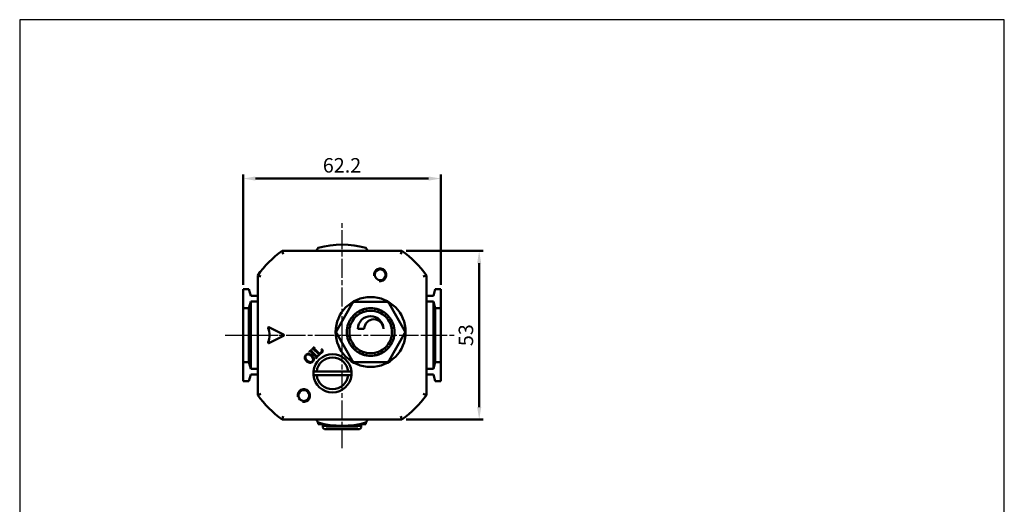
# Model space of a CAD drawing. Units: millimetres. Extents: x -94 to 215, y -671 to -228.
# Drawn here: x -94 to 215, y -380 to -228 of the extents above; entities that cross this region are included whole.
import ezdxf

# ---------------------------------------------------------------- set-up
doc = ezdxf.new("R2010")
doc.units = ezdxf.units.MM
doc.linetypes.add('AM_ISO08W050x2', pattern=[9, 6, -0.75, 1.5, -0.75])
doc.layers.get('DEFPOINTS').update_dxf_attribs({"linetype": 'CONTINUOUS'})
for name, color, linetype, lineweight in [('AM_4', 3, 'CONTINUOUS', 25), ('AM_5', 5, 'CONTINUOUS', 50), ('AM_7', 1, 'AM_ISO08W050x2', 25), ('AM_VIS', 7, 'CONTINUOUS', 50)]:
    doc.layers.add(name, color=color, linetype=linetype, lineweight=lineweight)
doc.layers.add('LOGO', color=7, linetype='CONTINUOUS')
doc.styles.get("Standard").update_dxf_attribs({"font": 'ISOCP.SHX', "bigfont": 'chineset.shx'})
doc.dimstyles.new('AM_ISO$0', dxfattribs={"dimscale": 1.5, "dimtxt": 3.5, "dimasz": 3, "dimexe": 1, "dimexo": 1, "dimgap": 1, "dimtad": 1, "dimdsep": 46, "dimtxsty": 'Standard', "dimcen": 0, "dimclrd": 256, "dimclre": 256, "dimclrt": 256, "dimadec": 0, "dimazin": 2, "dimtp": 0.1, "dimtm": 0.1, "dimtfac": 0.71, "dimtmove": 0, "dimatfit": 3, "dimfxl": 0, "dimlwd": -1, "dimlwe": -1, "dimarcsym": 0})

# ---------------------------------------------------------------- blocks, each defined once
blk = doc.blocks.new('*D32')
at = {"layer": 'AM_5'}
for p, q in [((-24.27, -311.12), (-24.27, -276.36)), ((-20.37, -277.66), (34.03, -277.66)), ((37.93, -311.12), (37.93, -276.36))]:
    blk.add_line(p, q, dxfattribs=at)
for points in [[(-20.37, -277.01), (-20.37, -278.31), (-24.27, -277.66)], [(34.03, -277.01), (34.03, -278.31), (37.93, -277.66)]]:
    blk.add_solid(points, dxfattribs=at)
at = {"layer": 'DEFPOINTS', "color": 0}
for p in [(37.93, -277.66), (-24.27, -312.42), (37.93, -312.42)]:
    blk.add_point(p, dxfattribs=at)
at = {"layer": 'AM_5', "insert": (6.83, -274.09), "char_height": 4.55, "attachment_point": 5}
blk.add_mtext('62.2', dxfattribs=at)
blk = doc.blocks.new('*D33')
at = {"layer": 'AM_5'}
for p, q in [((26.94, -300.42), (51.23, -300.42)), ((49.93, -349.52), (49.93, -304.32)), ((26.94, -353.42), (51.23, -353.42))]:
    blk.add_line(p, q, dxfattribs=at)
for points in [[(49.28, -304.32), (50.58, -304.32), (49.93, -300.42)], [(49.28, -349.52), (50.58, -349.52), (49.93, -353.42)]]:
    blk.add_solid(points, dxfattribs=at)
at = {"layer": 'DEFPOINTS', "color": 0}
for p in [(25.64, -300.42), (49.93, -300.42), (25.64, -353.42)]:
    blk.add_point(p, dxfattribs=at)
at = {"layer": 'AM_5', "insert": (46.35, -326.92), "char_height": 4.55, "attachment_point": 5, "rotation": 90}
blk.add_mtext('53', dxfattribs=at)

msp = doc.modelspace()

# ---------------------------------------------------------------- linework, layer by layer
at = {"layer": 'AM_4'}
for centre in [(18.83, -307.919), (-5.17, -345.919)]:
    msp.add_arc(centre, 2.11, 260, 190, dxfattribs=at)
at = {"layer": 'AM_7'}
for p, q in [((6.83, -326.919), (6.83, -291.419)), ((-29.934, -326.919), (-21.434, -326.919)), ((-28.67, -326.919), (6.83, -326.919)), ((-21.434, -326.919), (-21.434, -326.919)), ((-21.434, -326.919), (-21.434, -326.919)), ((-21.434, -326.919), (-12.934, -326.919)), ((6.83, -326.919), (6.83, -326.919)), ((6.83, -326.919), (6.83, -326.919)), ((6.83, -326.919), (42.33, -326.919)), ((6.83, -362.419), (6.83, -326.919))]:
    msp.add_line(p, q, dxfattribs=at)
at = {"layer": 'AM_VIS'}
for p, q in [((-1.245, -300.419), (-0.67, -299.424)), ((14.33, -299.424), (14.904, -300.419)), ((-11.986, -300.42), (-11.664, -301.42)), ((25.645, -300.419), (-11.985, -300.419)), ((25.323, -301.42), (25.645, -300.42)), ((-19.67, -308.104), (-18.67, -308.426)), ((-19.67, -308.105), (-19.67, -345.734)), ((32.33, -308.426), (33.33, -308.104)), ((33.33, -345.734), (33.33, -308.105)), ((-24.27, -312.419), (-22.433, -312.419)), ((-24.27, -318.419), (-24.27, -312.419)), ((-22.433, -312.419), (-21.87, -314.519)), ((36.092, -312.419), (35.53, -314.519)), ((36.092, -312.419), (37.93, -312.419)), ((37.93, -312.419), (37.93, -318.419)), ((-21.87, -314.519), (-19.67, -314.519)), ((33.33, -314.519), (35.53, -314.519)), ((-22.433, -318.419), (-24.27, -318.419)), ((-24.27, -318.419), (-24.27, -335.419)), ((-21.87, -316.319), (-22.433, -318.419)), ((-22.433, -335.419), (-22.433, -318.419)), ((-21.87, -316.319), (-21.87, -337.519)), ((-19.67, -316.319), (-21.87, -316.319)), ((5.149, -325.419), (10.056, -316.919)), ((10.922, -316.419), (20.737, -316.419)), ((14.666, -319.321), (14.527, -318.533)), ((17.132, -318.533), (16.993, -319.321)), ((21.603, -316.919), (26.511, -325.419)), ((35.53, -316.319), (33.33, -316.319)), ((35.53, -337.519), (35.53, -316.319)), ((35.53, -316.319), (36.092, -318.419)), ((36.092, -318.419), (36.092, -335.419)), ((37.93, -318.419), (36.092, -318.419)), ((37.93, -335.419), (37.93, -318.419)), ((10.084, -321.099), (10.697, -321.613)), ((11.523, -320.787), (11.009, -320.174)), ((13.264, -318.872), (13.538, -319.624)), ((18.121, -319.624), (18.395, -318.872)), ((20.651, -320.174), (20.136, -320.787)), ((20.962, -321.613), (21.575, -321.099)), ((-16.129, -324.44), (-11.528, -326.741)), ((8.444, -324.617), (9.231, -324.756)), ((9.534, -323.628), (8.782, -323.354)), ((22.877, -323.354), (22.126, -323.628)), ((22.428, -324.756), (23.216, -324.617)), ((-11.528, -327.098), (-16.129, -329.399)), ((10.056, -334.919), (5.149, -326.419)), ((9.231, -327.083), (8.444, -327.222)), ((13.83, -324.919), (11.83, -324.919)), ((26.511, -326.419), (21.603, -334.919)), ((23.216, -327.222), (22.428, -327.083)), ((-2.6, -331.301), (-1.863, -330.564)), ((-1.863, -330.564), (-1.808, -330.62)), ((8.782, -328.485), (9.534, -328.211)), ((10.697, -330.226), (10.084, -330.74)), ((11.009, -331.665), (11.523, -331.052)), ((20.136, -331.052), (20.651, -331.665)), ((21.575, -330.74), (20.962, -330.226)), ((22.126, -328.211), (22.877, -328.485)), ((-3.469, -332.176), (-2.677, -331.384)), ((-3.414, -332.231), (-3.469, -332.176)), ((-1.473, -333.547), (-2.802, -332.217)), ((-2.677, -331.384), (-2.622, -331.439)), ((-2.638, -332.054), (-1.309, -333.383)), ((-2.544, -331.356), (-2.6, -331.301)), ((-0.65, -332.702), (-1.982, -331.37)), ((-1.808, -331.196), (-0.354, -332.649)), ((-0.642, -333.419), (-1.434, -334.211)), ((-0.697, -333.364), (-0.642, -333.419)), ((-0.561, -333.339), (-0.617, -333.284)), ((0.879, -331.899), (-0.561, -333.339)), ((0.43, -331.323), (0.488, -331.265)), ((0.488, -331.265), (0.879, -331.899)), ((13.538, -332.215), (13.264, -332.967)), ((14.527, -333.306), (14.666, -332.518)), ((16.993, -332.518), (17.132, -333.306)), ((18.395, -332.967), (18.121, -332.215)), ((-24.27, -335.419), (-22.433, -335.419)), ((-24.27, -341.419), (-24.27, -335.419)), ((-22.433, -335.419), (-21.87, -337.519)), ((-1.434, -334.211), (-1.489, -334.156)), ((20.737, -335.419), (10.922, -335.419)), ((36.092, -335.419), (35.53, -337.519)), ((36.092, -335.419), (37.93, -335.419)), ((37.93, -335.419), (37.93, -341.419)), ((-21.87, -339.319), (-22.433, -341.419)), ((-21.87, -337.519), (-19.67, -337.519)), ((-19.67, -339.319), (-21.87, -339.319)), ((-2.14, -338.319), (-1.134, -338.319)), ((-2.14, -339.519), (-1.134, -339.519)), ((-1.134, -338.319), (8.794, -338.319)), ((8.794, -339.519), (-1.134, -339.519)), ((8.794, -338.319), (9.8, -338.319)), ((8.794, -339.519), (9.8, -339.519)), ((33.33, -337.519), (35.53, -337.519)), ((35.53, -339.319), (33.33, -339.319)), ((35.53, -339.319), (36.092, -341.419)), ((-22.433, -341.419), (-24.27, -341.419)), ((37.93, -341.419), (36.092, -341.419)), ((-19.67, -345.735), (-18.67, -345.413)), ((32.33, -345.413), (33.33, -345.735)), ((-11.986, -353.419), (-11.664, -352.419)), ((25.323, -352.419), (25.645, -353.419)), ((-11.985, -353.419), (25.645, -353.419)), ((-0.67, -354.415), (-1.245, -353.419)), ((-0.748, -354.281), (-0.67, -354.919)), ((-0.67, -354.919), (0.83, -354.919)), ((0.83, -354.781), (0.83, -354.919)), ((0.83, -354.919), (0.83, -355.93)), ((1.33, -355.419), (12.33, -355.419)), ((1.83, -355.419), (1.83, -355.619)), ((1.83, -355.619), (4.33, -355.619)), ((4.33, -355.419), (4.33, -355.619)), ((4.33, -355.619), (5.33, -355.619)), ((4.977, -355.619), (5.036, -355.619)), ((5.036, -355.619), (5.237, -355.619)), ((5.237, -355.619), (5.586, -355.619)), ((5.33, -355.419), (5.33, -355.619)), ((5.33, -355.619), (6.83, -355.619)), ((5.586, -355.619), (6.089, -355.619)), ((6.089, -355.619), (6.239, -355.619)), ((6.83, -355.419), (6.83, -355.619)), ((6.83, -355.619), (8.33, -355.619)), ((8.33, -355.419), (8.33, -355.619)), ((8.33, -355.619), (9.33, -355.619)), ((9.33, -355.419), (9.33, -355.619)), ((9.33, -355.619), (11.83, -355.619)), ((11.83, -355.419), (11.83, -355.619)), ((12.83, -354.919), (12.83, -354.781)), ((14.33, -354.919), (12.83, -354.919)), ((12.83, -355.93), (12.83, -354.919)), ((14.904, -353.419), (14.33, -354.415)), ((14.407, -354.281), (14.33, -354.919)), ((12.33, -356.43), (1.33, -356.43))]:
    msp.add_line(p, q, dxfattribs=at)
for centre, radius in [((18.83, -307.919), 1.711), ((15.83, -325.919), 11), ((-5.17, -345.919), 1.711)]:
    msp.add_circle(centre, radius, dxfattribs=at)
for centre, radius, start, end in [((6.83, -326.919), 28.5, 74.74248, 105.25752), ((6.83, -326.919), 32.5, 125.37459, 144.62541), ((6.83, -326.919), 32.5, 35.37459, 54.62541), ((10.922, -317.419), 1, 90, 150), ((15.83, -325.919), 7.5, 100, 110), ((15.83, -325.919), 7.5, 80, 100), ((15.83, -325.919), 7.5, 70, 80), ((20.737, -317.419), 1, 30, 90), ((15.83, -325.919), 7.5, 140, 160), ((15.83, -325.919), 6.7, 140, 160), ((15.83, -325.919), 7.5, 130, 140), ((15.83, -325.919), 6.7, 130, 140), ((15.83, -325.919), 7.5, 110, 130), ((15.83, -325.919), 6.7, 110, 130), ((15.83, -324.919), 4, 0, 180), ((15.83, -325.919), 6.7, 100, 110), ((15.83, -325.919), 6.7, 80, 100), ((15.83, -325.919), 6.7, 70, 80), ((15.83, -325.919), 6.7, 50, 70), ((15.83, -325.919), 7.5, 50, 70), ((15.83, -325.919), 6.7, 40, 50), ((15.83, -325.919), 7.5, 40, 50), ((15.83, -325.919), 6.7, 20, 40), ((15.83, -325.919), 7.5, 20, 40), ((-16.218, -324.619), 0.2, 63.43495, 203.80169), ((-21.434, -326.919), 5.5, 336.19831, 23.80169), ((15.83, -325.919), 7.5, 170, 190), ((15.83, -325.919), 7.5, 160, 170), ((15.83, -325.919), 6.7, 170, 190), ((15.83, -325.919), 6.7, 160, 170), ((16.83, -324.919), 3, 0, 180), ((15.83, -325.919), 6.7, 10, 20), ((15.83, -325.919), 6.7, 350, 10), ((15.83, -325.919), 7.5, 10, 20), ((15.83, -325.919), 7.5, 350, 10), ((-11.618, -326.919), 0.2, 296.56505, 63.43495), ((6.015, -325.919), 1, 150, 210), ((15.83, -325.919), 7.5, 190, 200), ((15.83, -325.919), 6.7, 190, 200), ((15.83, -325.919), 6.7, 340, 350), ((15.83, -325.919), 7.5, 340, 350), ((25.645, -325.919), 1, 330, 30), ((-16.218, -329.22), 0.2, 156.19831, 296.56505), ((15.83, -325.919), 7.5, 200, 220), ((15.83, -325.919), 6.7, 200, 220), ((15.83, -325.919), 7.5, 220, 230), ((15.83, -325.919), 6.7, 220, 230), ((15.83, -325.919), 6.7, 230, 250), ((15.83, -325.919), 6.7, 290, 310), ((15.83, -325.919), 6.7, 310, 320), ((15.83, -325.919), 7.5, 310, 320), ((15.83, -325.919), 6.7, 320, 340), ((15.83, -325.919), 7.5, 320, 340), ((3.83, -338.919), 6, 5.73917, 174.26083), ((3.83, -338.919), 5, 6.8921, 173.1079), ((15.83, -325.919), 7.5, 230, 250), ((15.83, -325.919), 7.5, 250, 260), ((15.83, -325.919), 6.7, 250, 260), ((15.83, -325.919), 7.5, 260, 280), ((15.83, -325.919), 6.7, 260, 280), ((15.83, -325.919), 6.7, 280, 290), ((15.83, -325.919), 7.5, 280, 290), ((15.83, -325.919), 7.5, 290, 310), ((10.922, -334.419), 1, 210, 270), ((20.737, -334.419), 1, 270, 330), ((3.83, -338.919), 6, 174.26083, 185.73917), ((3.83, -338.919), 6, 185.73917, 354.26083), ((3.83, -338.919), 5, 186.8921, 353.1079), ((3.83, -338.919), 6, 354.26083, 5.73917), ((6.83, -326.919), 32.5, 215.37459, 234.62541), ((6.83, -326.919), 32.5, 305.37459, 324.62541), ((6.83, -326.919), 28.5, 254.74248, 285.25752), ((1.33, -354.919), 0.5, 180, 270), ((12.33, -354.919), 0.5, 270, 0), ((1.33, -355.93), 0.5, 180, 270), ((12.33, -355.93), 0.5, 270, 0)]:
    msp.add_arc(centre, radius, start, end, dxfattribs=at)
for points in [[(-1.977, -330.872), (-1.988, -330.964), (-1.931, -331.072), (-1.808, -331.196)], [(-1.808, -330.62), (-1.911, -330.723), (-1.967, -330.807), (-1.977, -330.872)], [(-4.861, -334), (-4.876, -333.66), (-4.765, -333.372), (-4.529, -333.136)], [(-4.335, -335.069), (-4.669, -334.734), (-4.844, -334.378), (-4.861, -334)], [(-4.457, -333.208), (-4.625, -333.376), (-4.697, -333.596), (-4.675, -333.869)], [(-4.675, -333.869), (-4.646, -334.205), (-4.467, -334.538), (-4.138, -334.866)], [(-4.529, -333.136), (-4.29, -332.897), (-4.001, -332.786), (-3.662, -332.8)], [(-3.789, -332.983), (-4.064, -332.963), (-4.287, -333.038), (-4.457, -333.208)], [(-2.792, -333.52), (-3.121, -333.192), (-3.453, -333.013), (-3.789, -332.983)], [(-3.662, -332.8), (-3.287, -332.817), (-2.932, -332.993), (-2.596, -333.329)], [(-3.106, -332.051), (-3.182, -332.057), (-3.285, -332.117), (-3.414, -332.231)], [(-2.802, -332.217), (-2.916, -332.103), (-3.018, -332.048), (-3.106, -332.051)], [(-2.799, -331.727), (-2.81, -331.827), (-2.757, -331.936), (-2.638, -332.054)], [(-2.622, -331.439), (-2.729, -331.557), (-2.788, -331.653), (-2.799, -331.727)], [(-2.26, -334.495), (-2.292, -334.168), (-2.469, -333.844), (-2.792, -333.52)], [(-2.596, -333.329), (-2.276, -333.649), (-2.102, -333.991), (-2.072, -334.357)], [(-2.295, -331.207), (-2.354, -331.214), (-2.437, -331.264), (-2.544, -331.356)], [(-1.982, -331.37), (-2.1, -331.252), (-2.205, -331.197), (-2.295, -331.207)], [(-1.489, -334.156), (-1.373, -334.029), (-1.314, -333.923), (-1.312, -333.84)], [(-1.312, -333.84), (-1.308, -333.755), (-1.362, -333.658), (-1.473, -333.547)], [(-1.309, -333.383), (-1.193, -333.5), (-1.086, -333.551), (-0.988, -333.538)], [(-0.988, -333.538), (-0.91, -333.531), (-0.813, -333.473), (-0.697, -333.364)], [(-0.481, -333.015), (-0.479, -332.921), (-0.536, -332.817), (-0.65, -332.702)], [(-0.617, -333.284), (-0.53, -333.178), (-0.485, -333.089), (-0.481, -333.015)], [(-0.354, -332.649), (-0.287, -332.716), (-0.229, -332.741), (-0.179, -332.724)], [(-0.179, -332.724), (-0.129, -332.704), (-0.042, -332.631), (0.084, -332.505)], [(0.084, -332.505), (0.324, -332.265), (0.465, -332.087), (0.508, -331.971)], [(0.508, -331.971), (0.574, -331.805), (0.548, -331.589), (0.43, -331.323)], [(-3.304, -335.589), (-3.672, -335.561), (-4.015, -335.388), (-4.335, -335.069)], [(-4.138, -334.866), (-3.815, -335.189), (-3.49, -335.367), (-3.163, -335.398)], [(-2.407, -335.257), (-2.655, -335.504), (-2.954, -335.615), (-3.304, -335.589)], [(-3.163, -335.398), (-2.888, -335.426), (-2.663, -335.352), (-2.488, -335.177)], [(-2.488, -335.177), (-2.312, -335.001), (-2.236, -334.774), (-2.26, -334.495)], [(-2.072, -334.357), (-2.046, -334.708), (-2.158, -335.008), (-2.407, -335.257)]]:
    msp.add_open_spline(points, degree=3, dxfattribs=at)
at = {"layer": 'LOGO', "color": 4}
msp.add_lwpolyline([(-94.456, -632.35), (214.944, -632.35), (214.944, -227.699), (-94.456, -227.699)], close=True, dxfattribs=at)

# ---------------------------------------------------------------- dimensions: what is measured, and where the dimension line sits
at = {"layer": 'AM_5'}
dim = msp.add_linear_dim(base=(37.93, -277.661), p1=(-24.27, -312.419), p2=(37.93, -312.419), dimstyle='AM_ISO$0', override={"dimscale": 1.3, "dimtdec": 8}, dxfattribs=at)
dim.commit()
dim.dimension.update_dxf_attribs({"geometry": '*D32', "text_midpoint": (6.83, -274.085)})
dim = msp.add_linear_dim(base=(49.93, -300.419), p1=(25.645, -353.419), p2=(25.645, -300.419), angle=90, dimstyle='AM_ISO$0', override={"dimscale": 1.3, "dimtdec": 8}, dxfattribs=at)
dim.commit()
dim.dimension.update_dxf_attribs({"geometry": '*D33', "text_midpoint": (46.355, -326.919)})

doc.saveas('drawing.dxf')
